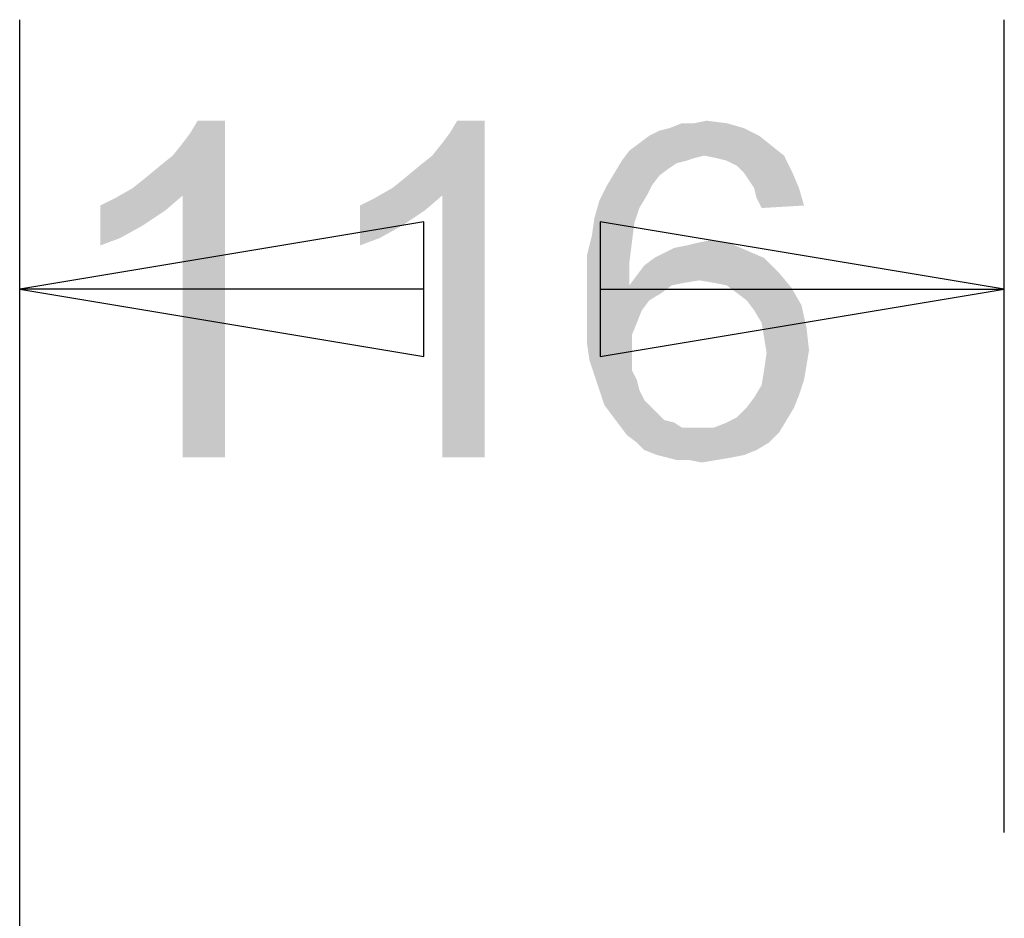
# Model space of a CAD drawing. Units: inches. Extents: x 0 to 22, y 0 to 17.
# Drawn here: x 3.3 to 3.8, y 10.5 to 10.9 of the extents above; entities that cross this region are included whole.
import ezdxf

# ---------------------------------------------------------------- set-up
doc = ezdxf.new("R2010")
doc.units = ezdxf.units.IN
doc.header["$LTSCALE"] = 1.21
doc.header["$MEASUREMENT"] = 0
doc.layers.get('0').update_dxf_attribs({"linetype": 'CONTINUOUS'})
doc.layers.add('DEF_DRAFT_DIM', color=7, linetype='CONTINUOUS')
doc.styles.get("Standard").update_dxf_attribs({"font": 'ar_wgl__.ttf'})
doc.dimstyles.new('DIMSTYLE_1', dxfattribs={"dimtxt": 0.15625, "dimasz": 0.1875, "dimexe": 0.125, "dimexo": 0.0625, "dimgap": 0.078125, "dimtad": 0, "dimtih": 1, "dimtoh": 1, "dimlfac": 10, "dimzin": 4, "dimdsep": 46, "dimtxsty": 'Standard', "dimblk": 'CLOSED', "dimblk1": 'CLOSED', "dimblk2": 'CLOSED', "dimcen": 0.09, "dimazin": 1, "dimtfac": 1, "dimtofl": 0, "dimtmove": 0, "dimatfit": 3, "dimldrblk": 'CLOSED', "dimfxl": 1, "dimtolj": 1, "dimtzin": 4, "dimarcsym": 0})

# ---------------------------------------------------------------- blocks, each defined once
blk = doc.blocks.new('_CLOSED')
at = {"color": 0, "linetype": 'ByBlock'}
for p, q in [((0, 0), (-1, 0.1667)), ((-1, 0.1667), (-1, -0.1667)), ((-1, -0.1667), (0, 0)), ((-1, 0), (0, 0))]:
    blk.add_line(p, q, dxfattribs=at)
blk = doc.blocks.new('*D1')
at = {"layer": 'DEF_DRAFT_DIM', "color": 2, "linetype": 'Continuous', "transparency": 16777216}
for p, q in [((3.34476, 10.14824), (3.34476, 10.90729)), ((3.80145, 10.53013), (3.80145, 10.90729)), ((3.34476, 10.78229), (3.34476, 10.78229)), ((3.80145, 10.78229), (3.80134, 10.78229))]:
    blk.add_line(p, q, dxfattribs=at)
at = {"layer": 'DEF_DRAFT_DIM', "color": 2, "linetype": 'Continuous', "transparency": 16777216, "xscale": 0.1875, "yscale": 0.1875, "zscale": 0.1875, "rotation": 180}
blk.add_blockref('_CLOSED', (3.34476, 10.78229), dxfattribs=at)
at = {"layer": 'DEF_DRAFT_DIM', "color": 2, "linetype": 'Continuous', "transparency": 16777216, "xscale": 0.1875, "yscale": 0.1875, "zscale": 0.1875}
blk.add_blockref('_CLOSED', (3.80145, 10.78229), dxfattribs=at)

msp = doc.modelspace()

# ---------------------------------------------------------------- linework, layer by layer
at = {"layer": 'DEF_DRAFT_DIM', "color": 2, "linetype": 'Continuous'}
for points in [[(3.39721, 10.82917), (3.403, 10.8338), (3.44004, 10.86042)], [(3.42036, 10.8257), (3.39721, 10.82917), (3.44004, 10.86042)], [(3.403, 10.8338), (3.40995, 10.83959), (3.44004, 10.86042)], [(3.40995, 10.83959), (3.41573, 10.84422), (3.44004, 10.86042)], [(3.41573, 10.84422), (3.42036, 10.85), (3.44004, 10.86042)], [(3.42036, 10.85), (3.42384, 10.85463), (3.44004, 10.86042)], [(3.42036, 10.70417), (3.42036, 10.8257), (3.44004, 10.86042)], [(3.42036, 10.70417), (3.44004, 10.86042), (3.44004, 10.70417)], [(3.44004, 10.86042), (3.42384, 10.85463), (3.42731, 10.86042)], [(3.51759, 10.82917), (3.52337, 10.8338), (3.56041, 10.86042)], [(3.54073, 10.8257), (3.51759, 10.82917), (3.56041, 10.86042)], [(3.52337, 10.8338), (3.53032, 10.83959), (3.56041, 10.86042)], [(3.53032, 10.83959), (3.5361, 10.84422), (3.56041, 10.86042)], [(3.5361, 10.84422), (3.54073, 10.85), (3.56041, 10.86042)], [(3.54073, 10.85), (3.54421, 10.85463), (3.56041, 10.86042)], [(3.54073, 10.70417), (3.54073, 10.8257), (3.56041, 10.86042)], [(3.54073, 10.70417), (3.56041, 10.86042), (3.56041, 10.70417)], [(3.56041, 10.86042), (3.54421, 10.85463), (3.54768, 10.86042)], [(3.65763, 10.85926), (3.66342, 10.86042), (3.67268, 10.85926)], [(3.6368, 10.85347), (3.64143, 10.85579), (3.68078, 10.85695)], [(3.6368, 10.85347), (3.68078, 10.85695), (3.68772, 10.85347)], [(3.68078, 10.85695), (3.64143, 10.85579), (3.64606, 10.85695)], [(3.65763, 10.85926), (3.67268, 10.85926), (3.64606, 10.85695)], [(3.65763, 10.85926), (3.64606, 10.85695), (3.65184, 10.85926)], [(3.64606, 10.85695), (3.67268, 10.85926), (3.68078, 10.85695)], [(3.68772, 10.85347), (3.63217, 10.85), (3.6368, 10.85347)], [(3.63217, 10.85), (3.68772, 10.85347), (3.69351, 10.84884)], [(3.66226, 10.84422), (3.62407, 10.8419), (3.62754, 10.84653)], [(3.69351, 10.84884), (3.62754, 10.84653), (3.63217, 10.85)], [(3.66226, 10.84422), (3.62754, 10.84653), (3.69351, 10.84884)], [(3.66226, 10.84422), (3.69351, 10.84884), (3.6993, 10.84422)], [(3.65416, 10.8419), (3.64953, 10.84074), (3.62059, 10.83611)], [(3.65416, 10.8419), (3.62059, 10.83611), (3.62407, 10.8419)], [(3.66226, 10.84422), (3.65763, 10.84306), (3.62407, 10.8419)], [(3.62407, 10.8419), (3.65763, 10.84306), (3.65416, 10.8419)], [(3.6993, 10.84422), (3.66805, 10.84306), (3.66226, 10.84422)], [(3.67268, 10.8419), (3.66805, 10.84306), (3.6993, 10.84422)], [(3.67731, 10.83959), (3.67268, 10.8419), (3.6993, 10.84422)], [(3.67731, 10.83959), (3.6993, 10.84422), (3.70277, 10.83727)], [(3.64953, 10.84074), (3.64606, 10.83843), (3.62059, 10.83611)], [(3.62059, 10.83611), (3.64606, 10.83843), (3.64143, 10.83496)], [(3.70277, 10.83727), (3.68078, 10.83611), (3.67731, 10.83959)], [(3.64143, 10.83496), (3.61712, 10.83033), (3.62059, 10.83611)], [(3.61712, 10.83033), (3.64143, 10.83496), (3.63796, 10.83033)], [(3.68309, 10.83264), (3.68078, 10.83611), (3.70277, 10.83727)], [(3.68541, 10.82917), (3.68309, 10.83264), (3.70277, 10.83727)], [(3.68541, 10.82917), (3.70277, 10.83727), (3.70624, 10.82917)], [(3.42036, 10.8257), (3.38911, 10.82454), (3.39721, 10.82917)], [(3.54073, 10.8257), (3.50948, 10.82454), (3.51759, 10.82917)], [(3.63796, 10.83033), (3.63564, 10.8257), (3.61365, 10.82338)], [(3.63796, 10.83033), (3.61365, 10.82338), (3.61712, 10.83033)], [(3.70624, 10.82917), (3.68657, 10.82454), (3.68541, 10.82917)], [(3.68657, 10.82454), (3.70624, 10.82917), (3.70856, 10.82107)], [(3.38217, 10.82107), (3.38911, 10.82454), (3.42036, 10.8257)], [(3.38217, 10.82107), (3.42036, 10.8257), (3.41226, 10.81875)], [(3.50254, 10.82107), (3.50948, 10.82454), (3.54073, 10.8257)], [(3.50254, 10.82107), (3.54073, 10.8257), (3.53263, 10.81875)], [(3.61365, 10.82338), (3.63564, 10.8257), (3.63217, 10.81991)], [(3.70856, 10.82107), (3.68888, 10.81991), (3.68657, 10.82454)], [(3.41226, 10.81875), (3.38217, 10.80255), (3.38217, 10.82107)], [(3.53263, 10.81875), (3.50254, 10.80255), (3.50254, 10.82107)], [(3.63217, 10.81991), (3.61134, 10.81528), (3.61365, 10.82338)], [(3.61134, 10.81528), (3.63217, 10.81991), (3.62985, 10.81297)], [(3.41226, 10.81875), (3.40184, 10.81181), (3.38217, 10.80255)], [(3.53263, 10.81875), (3.52221, 10.81181), (3.50254, 10.80255)], [(3.62985, 10.81297), (3.61018, 10.80718), (3.61134, 10.81528)], [(3.40184, 10.81181), (3.39143, 10.80602), (3.38217, 10.80255)], [(3.52221, 10.81181), (3.5118, 10.80602), (3.50254, 10.80255)], [(3.61018, 10.80718), (3.62985, 10.81297), (3.6287, 10.80371)], [(3.6287, 10.80371), (3.60786, 10.79792), (3.61018, 10.80718)], [(3.60786, 10.79792), (3.6287, 10.80371), (3.62754, 10.79445)], [(3.68194, 10.80023), (3.64374, 10.79908), (3.64837, 10.80139)], [(3.64837, 10.80139), (3.65416, 10.80255), (3.67384, 10.80371)], [(3.64837, 10.80139), (3.67384, 10.80371), (3.68194, 10.80023)], [(3.67384, 10.80371), (3.65416, 10.80255), (3.65879, 10.80371)], [(3.65879, 10.80371), (3.66458, 10.80486), (3.67384, 10.80371)], [(3.62754, 10.79445), (3.60786, 10.7875), (3.60786, 10.79792)], [(3.69004, 10.79676), (3.63448, 10.79329), (3.63911, 10.79676)], [(3.63448, 10.79329), (3.69004, 10.79676), (3.69698, 10.78982)], [(3.63911, 10.79676), (3.64374, 10.79908), (3.68194, 10.80023)], [(3.63911, 10.79676), (3.68194, 10.80023), (3.69004, 10.79676)], [(3.60786, 10.7875), (3.62754, 10.79445), (3.62754, 10.78403)], [(3.69698, 10.78982), (3.63101, 10.78866), (3.63448, 10.79329)], [(3.62754, 10.78403), (3.60786, 10.77709), (3.60786, 10.7875)], [(3.65995, 10.78634), (3.62754, 10.78403), (3.63101, 10.78866)], [(3.65995, 10.78634), (3.63101, 10.78866), (3.69698, 10.78982)], [(3.66689, 10.78519), (3.65995, 10.78634), (3.69698, 10.78982)], [(3.67268, 10.78403), (3.66689, 10.78519), (3.69698, 10.78982)], [(3.67268, 10.78403), (3.69698, 10.78982), (3.70277, 10.78287)], [(3.64721, 10.78403), (3.64259, 10.78056), (3.60786, 10.77709)], [(3.62754, 10.78403), (3.64721, 10.78403), (3.60786, 10.77709)], [(3.65995, 10.78634), (3.653, 10.78519), (3.62754, 10.78403)], [(3.62754, 10.78403), (3.653, 10.78519), (3.64721, 10.78403)], [(3.70277, 10.78287), (3.67731, 10.78056), (3.67268, 10.78403)], [(3.68194, 10.77709), (3.67731, 10.78056), (3.70277, 10.78287)], [(3.68194, 10.77709), (3.70277, 10.78287), (3.7074, 10.77477)], [(3.60786, 10.77709), (3.64259, 10.78056), (3.6368, 10.77709)], [(3.6368, 10.77709), (3.63333, 10.77246), (3.60786, 10.76667)], [(3.6368, 10.77709), (3.60786, 10.76667), (3.60786, 10.77709)], [(3.7074, 10.77477), (3.68541, 10.77246), (3.68194, 10.77709)], [(3.68888, 10.76667), (3.68541, 10.77246), (3.7074, 10.77477)], [(3.68888, 10.76667), (3.7074, 10.77477), (3.70971, 10.76435)], [(3.60786, 10.76667), (3.63333, 10.77246), (3.63101, 10.76667)], [(3.63101, 10.76667), (3.6287, 10.76088), (3.60786, 10.75741)], [(3.63101, 10.76667), (3.60786, 10.75741), (3.60786, 10.76667)], [(3.70971, 10.76435), (3.69004, 10.75972), (3.68888, 10.76667)], [(3.69004, 10.75972), (3.70971, 10.76435), (3.71087, 10.75394)], [(3.60786, 10.75741), (3.6287, 10.76088), (3.6287, 10.75394)], [(3.71087, 10.75394), (3.6912, 10.75278), (3.69004, 10.75972)], [(3.6287, 10.75394), (3.60902, 10.74931), (3.60786, 10.75741)], [(3.60902, 10.74931), (3.6287, 10.75394), (3.6287, 10.74931)], [(3.70971, 10.74699), (3.69004, 10.74468), (3.6912, 10.75278)], [(3.6912, 10.75278), (3.71087, 10.75394), (3.70971, 10.74699)], [(3.6287, 10.74931), (3.61134, 10.74236), (3.60902, 10.74931)], [(3.6287, 10.74931), (3.6287, 10.74468), (3.61134, 10.74236)], [(3.69004, 10.74468), (3.70971, 10.74699), (3.70856, 10.74005)], [(3.61134, 10.74236), (3.6287, 10.74468), (3.63101, 10.74005)], [(3.63101, 10.74005), (3.61365, 10.73542), (3.61134, 10.74236)], [(3.70856, 10.74005), (3.68888, 10.73773), (3.69004, 10.74468)], [(3.61365, 10.73542), (3.63101, 10.74005), (3.63217, 10.73542)], [(3.70624, 10.7331), (3.68541, 10.73195), (3.68888, 10.73773)], [(3.68888, 10.73773), (3.70856, 10.74005), (3.70624, 10.7331)], [(3.63217, 10.73542), (3.61596, 10.72847), (3.61365, 10.73542)], [(3.63217, 10.73542), (3.63448, 10.73079), (3.61596, 10.72847)], [(3.68194, 10.72732), (3.68541, 10.73195), (3.70624, 10.7331)], [(3.68194, 10.72732), (3.70624, 10.7331), (3.70393, 10.72732)], [(3.61596, 10.72847), (3.63448, 10.73079), (3.63796, 10.72732)], [(3.63796, 10.72732), (3.61944, 10.72384), (3.61596, 10.72847)], [(3.63796, 10.72732), (3.64027, 10.725), (3.61944, 10.72384)], [(3.61944, 10.72384), (3.64027, 10.725), (3.64374, 10.72153)], [(3.64374, 10.72153), (3.62291, 10.71922), (3.61944, 10.72384)], [(3.70393, 10.72732), (3.67731, 10.72269), (3.68194, 10.72732)], [(3.67731, 10.72269), (3.70393, 10.72732), (3.70046, 10.72153)], [(3.64374, 10.72153), (3.64837, 10.72037), (3.62291, 10.71922)], [(3.62291, 10.71922), (3.64837, 10.72037), (3.65184, 10.71806)], [(3.65184, 10.71806), (3.62638, 10.71459), (3.62291, 10.71922)], [(3.66689, 10.71806), (3.67268, 10.72037), (3.70046, 10.72153)], [(3.66689, 10.71806), (3.70046, 10.72153), (3.69698, 10.71574)], [(3.70046, 10.72153), (3.67268, 10.72037), (3.67731, 10.72269)], [(3.66689, 10.71806), (3.69698, 10.71574), (3.62638, 10.71459)], [(3.65995, 10.71806), (3.66689, 10.71806), (3.62638, 10.71459)], [(3.65647, 10.71806), (3.65995, 10.71806), (3.62638, 10.71459)], [(3.65184, 10.71806), (3.65647, 10.71806), (3.62638, 10.71459)], [(3.63101, 10.71111), (3.62638, 10.71459), (3.69698, 10.71574)], [(3.63101, 10.71111), (3.69698, 10.71574), (3.69235, 10.71111)], [(3.69235, 10.71111), (3.63448, 10.70764), (3.63101, 10.71111)], [(3.63448, 10.70764), (3.69235, 10.71111), (3.68657, 10.70764)], [(3.68657, 10.70764), (3.64027, 10.70533), (3.63448, 10.70764)], [(3.64027, 10.70533), (3.68657, 10.70764), (3.68078, 10.70533)], [(3.68078, 10.70533), (3.6449, 10.70417), (3.64027, 10.70533)], [(3.6449, 10.70417), (3.68078, 10.70533), (3.67499, 10.70417)], [(3.67499, 10.70417), (3.64953, 10.70301), (3.6449, 10.70417)], [(3.65532, 10.70301), (3.64953, 10.70301), (3.67499, 10.70417)], [(3.65532, 10.70301), (3.67499, 10.70417), (3.66805, 10.70301)], [(3.66805, 10.70301), (3.6611, 10.70185), (3.65532, 10.70301)]]:
    msp.add_solid(points, dxfattribs=at)

# ---------------------------------------------------------------- dimensions: what is measured, and where the dimension line sits
dim = msp.add_linear_dim(base=(3.34476, 10.78229), p1=(3.80145, 10.46763), p2=(3.34476, 10.08574), angle=180, dimstyle='DIMSTYLE_1', dxfattribs=at)
dim.commit()
dim.dimension.update_dxf_attribs({"geometry": '*D1', "text_midpoint": (3.35902, 10.70417), "dimtype": 160})

doc.saveas('drawing.dxf')
